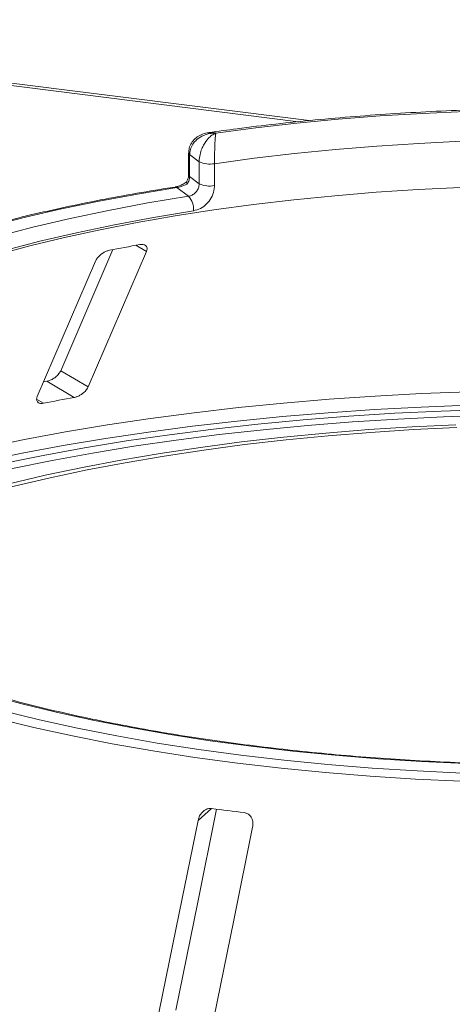
# Model space of a CAD drawing. Units: millimetres. Extents: x 5 to 415, y 5 to 292.
# Drawn here: x 248 to 253, y 149 to 159 of the extents above; entities that cross this region are included whole.
import ezdxf

# ---------------------------------------------------------------- set-up
doc = ezdxf.new("R2010")
doc.units = ezdxf.units.MM

msp = doc.modelspace()

# ---------------------------------------------------------------- linework, layer by layer
at = {"color": 8, "linetype": 'Continuous', "lineweight": 15}
for p, q in [((251.07929, 157.80226), (243.53061, 158.75331)), ((249.62852, 156.56277), (249.52856, 156.62216)), ((248.64737, 155.11443), (248.58123, 155.15372)), ((250.25059, 151.24474), (250.12167, 151.13104))]:
    msp.add_line(p, q, dxfattribs=at)
at = {"color": 7, "linetype": 'Continuous', "lineweight": 15}
for p, q in [((251.18156, 157.81289), (243.53475, 158.77629)), ((250.0313, 157.50281), (250.0313, 157.2933)), ((250.13258, 157.42005), (250.04114, 157.48757)), ((250.04114, 157.48757), (250.04114, 157.27806)), ((250.13258, 157.21054), (250.13258, 157.42005)), ((250.27825, 157.40134), (250.27825, 157.19183)), ((250.04114, 157.27806), (250.13258, 157.21054)), ((250.03131, 157.09055), (249.91876, 157.17366)), ((249.30895, 156.58081), (248.81142, 155.42449)), ((249.07209, 155.26963), (249.62852, 156.56277)), ((249.14401, 156.47216), (248.58758, 155.17901)), ((249.07209, 155.26963), (248.81142, 155.42449)), ((248.67747, 155.32362), (248.64714, 155.31814)), ((248.93807, 155.1688), (248.67747, 155.32362))]:
    msp.add_line(p, q, dxfattribs=at)
at = {"color": 7, "linetype": 'Continuous', "lineweight": 15, "flags": 128}
for points in [[(250.29028, 157.69315), (250.67324, 157.74335), (251.0629, 157.78743), (251.45841, 157.82529), (251.85886, 157.85685), (252.26336, 157.88205), (252.67099, 157.90081)], [(252.62981, 157.61509), (252.2265, 157.59538), (251.82651, 157.56922), (251.43077, 157.53664), (251.04021, 157.49775), (250.65574, 157.45261), (250.27825, 157.40134)], [(252.62507, 157.17481), (252.22132, 157.15501), (251.82092, 157.12872), (251.42479, 157.09602), (251.03386, 157.05697), (250.64905, 157.01168), (250.27125, 156.96024), (249.90135, 156.90278), (249.54021, 156.83942), (249.18867, 156.77033), (248.84756, 156.69565), (248.51767, 156.61557), (248.19978, 156.53027)], [(250.07834, 156.95223), (249.69573, 156.88867), (249.32327, 156.81874), (248.9619, 156.74262), (248.61255, 156.6605), (248.27612, 156.57259), (247.95347, 156.47912), (247.64541, 156.38032), (247.35276, 156.27646), (247.07624, 156.16779), (246.81658, 156.05459), (246.57444, 155.93716), (246.35043, 155.8158), (246.14514, 155.69081), (245.95909, 155.56252), (245.79275, 155.43126)], [(245.52246, 153.67159), (245.65088, 153.73001), (245.92744, 153.84742), (246.21949, 153.96058), (246.52645, 154.06927), (246.8477, 154.17327), (247.18259, 154.27237), (247.53046, 154.36637), (247.89061, 154.45509), (248.26231, 154.53834), (248.64482, 154.61597), (249.03737, 154.6878), (249.43918, 154.75371), (249.84944, 154.81356), (250.26732, 154.86722), (250.692, 154.91459), (251.1226, 154.95558), (251.55829, 154.9901), (251.99817, 155.01808), (252.44137, 155.03947), (252.887, 155.05422)], [(252.89975, 154.99883), (252.46155, 154.98432), (252.02574, 154.96329), (251.59319, 154.93577), (251.16477, 154.90183), (250.74134, 154.86152), (250.32374, 154.81494), (249.91282, 154.76217), (249.5094, 154.70333), (249.11429, 154.63852), (248.72828, 154.56788), (248.35215, 154.49155), (247.98664, 154.40968), (247.6325, 154.32244), (247.29042, 154.23001), (246.96111, 154.13256), (246.64522, 154.03029), (246.34338, 153.92341), (246.05619, 153.81214), (245.78424, 153.69669), (245.58421, 153.60445)], [(252.58037, 154.9095), (252.16321, 154.88944), (251.74934, 154.86288), (251.33966, 154.82986), (250.93509, 154.79047), (250.53651, 154.74479), (250.14481, 154.69291), (249.76085, 154.63497), (249.38548, 154.57108), (249.01953, 154.50138), (248.6638, 154.42603), (248.31907, 154.34519), (247.98612, 154.25905), (247.66567, 154.16779), (247.35843, 154.07162), (247.06508, 153.97074), (246.78626, 153.86538), (246.5226, 153.75577), (246.27467, 153.64215), (246.04302, 153.52478), (245.82816, 153.40392), (245.81646, 153.39694)], [(252.59033, 154.88192), (252.17704, 154.86205), (251.76701, 154.83573), (251.36114, 154.80302), (250.96033, 154.76399), (250.56545, 154.71874), (250.17739, 154.66735), (249.797, 154.60994), (249.42511, 154.54664), (249.06256, 154.47759), (248.71013, 154.40294), (248.36861, 154.32286), (248.03874, 154.23751), (247.72127, 154.1471), (247.41688, 154.05182), (247.12626, 153.95188), (246.85003, 153.8475), (246.58882, 153.73891), (246.34319, 153.62635), (246.1137, 153.51007), (245.90083, 153.39032), (245.85631, 153.36356)], [(253.9337, 151.65641), (253.51212, 151.65525), (253.09088, 151.66101), (252.67101, 151.67369), (252.25352, 151.69324), (251.83942, 151.71963), (251.42973, 151.75278), (251.02543, 151.79262), (250.62752, 151.83905), (250.23695, 151.89196), (249.85467, 151.95122), (249.48161, 152.01668), (249.11868, 152.08819), (248.76676, 152.16558), (248.42671, 152.24864), (248.09934, 152.33719), (247.78546, 152.43101)], [(247.59529, 152.36546), (247.91943, 152.2685), (248.25752, 152.17699), (248.60874, 152.09115), (248.97223, 152.01118), (249.3471, 151.93729), (249.73245, 151.86965), (250.12734, 151.80842), (250.53081, 151.75376), (250.94187, 151.7058), (251.35952, 151.66466), (251.78276, 151.63043), (252.21054, 151.60319), (252.64184, 151.58303), (253.07559, 151.56997), (253.51074, 151.56406), (253.94624, 151.56532)], [(253.94933, 151.48737), (253.50925, 151.48611), (253.06953, 151.49208), (252.63122, 151.50527), (252.1954, 151.52565), (251.76312, 151.55316), (251.33544, 151.58775), (250.9134, 151.62933), (250.49802, 151.6778), (250.09032, 151.73303), (249.69128, 151.7949), (249.30188, 151.86325), (248.92307, 151.93792), (248.55576, 152.01873), (248.20086, 152.10547), (247.85922, 152.19794), (247.53168, 152.29592)], [(249.90798, 149.31886), (250.11447, 150.33492), (250.29816, 151.23875)], [(250.12167, 151.13104), (249.94156, 150.24479), (249.71963, 149.15276)], [(250.23931, 149.08728), (250.46123, 150.17932), (250.64134, 151.06557)]]:
    msp.add_lwpolyline(points, dxfattribs=at)
at = {"color": 8, "linetype": 'Continuous', "lineweight": 15, "flags": 128}
for points in [[(249.91876, 157.17366), (249.54296, 157.11154), (249.17644, 157.04353), (248.82002, 156.96981), (248.47451, 156.89052), (248.14069, 156.80586), (247.81931, 156.716), (247.51109, 156.62116), (247.21674, 156.52154), (246.93691, 156.41738), (246.67224, 156.3089), (246.42333, 156.19636), (246.19073, 156.08), (245.97498, 155.96009), (245.77655, 155.8369), (245.72385, 155.80165)], [(245.7193, 155.57463), (245.85786, 155.68255), (246.04636, 155.81253), (246.25436, 155.93916), (246.48131, 156.06212), (246.72664, 156.18109), (246.98972, 156.29578), (247.26987, 156.40588), (247.56638, 156.51111), (247.87848, 156.6112), (248.20538, 156.70591), (248.54624, 156.79497), (248.90019, 156.87818), (249.26631, 156.9553), (249.64367, 157.02615), (250.03131, 157.09055)], [(245.39479, 153.84154), (245.47415, 153.87721), (245.75144, 153.99469), (246.04392, 154.10802), (246.35101, 154.21696), (246.67213, 154.32132), (247.00665, 154.42088), (247.35395, 154.51546), (247.71334, 154.60488), (248.08415, 154.68896), (248.46565, 154.76754), (248.85712, 154.84048), (249.2578, 154.90763), (249.66692, 154.96886), (250.08369, 155.02406), (250.50733, 155.07311), (250.937, 155.11594), (251.3719, 155.15244), (251.81117, 155.18256), (252.25398, 155.20623), (252.69948, 155.22341)], [(252.69567, 155.09441), (252.24815, 155.07716), (251.80332, 155.05338), (251.36204, 155.02314), (250.92517, 154.98647), (250.49353, 154.94346), (250.06796, 154.89419), (249.64929, 154.83874), (249.2383, 154.77724), (248.83579, 154.70978), (248.44254, 154.63652), (248.0593, 154.55758), (247.6868, 154.47312), (247.32577, 154.38329), (246.97689, 154.28828), (246.64083, 154.18827), (246.31825, 154.08344), (246.00976, 153.974), (245.71596, 153.86016), (245.45716, 153.75087)]]:
    msp.add_lwpolyline(points, dxfattribs=at)
at = {"color": 8, "linetype": 'Continuous', "lineweight": 15}
for centre, radius, start, end in [((250.04992, 157.50404), 0.01866, 183.807771, 241.942696), ((250.04991, 157.29452), 0.01865, 183.755423, 241.949388), ((249.90437, 157.15635), 0.02251, 50.274858, 96.864632)]:
    msp.add_arc(centre, radius, start, end, dxfattribs=at)
at = {"color": 7, "linetype": 'Continuous', "lineweight": 15}
for centre, radius, start, end in [((250.23372, 157.63104), 0.23397, 244.388191, 280.970648), ((250.23372, 157.42152), 0.23397, 244.388191, 280.970648), ((249.88813, 156.96471), 0.19062, 356.246565, 41.309742), ((252.75194, 138.78997), 18.12118, 100.1256, 101.060697), ((252.61826, 134.68649), 20.81031, 100.186018, 101.000278), ((253.29186, 174.12699), 23.08347, 262.429215, 263.209274)]:
    msp.add_arc(centre, radius, start, end, dxfattribs=at)
for points, knots in [([(261.6156, 156.23685), (261.60315, 156.24574), (261.53171, 156.29675), (261.39065, 156.38726), (261.18635, 156.50673), (260.96684, 156.62206), (260.73339, 156.73331), (260.48628, 156.84034), (260.22606, 156.94305), (259.95323, 157.04133), (259.6683, 157.13508), (259.3718, 157.22417), (259.06429, 157.30851), (258.74635, 157.38796), (258.41857, 157.46241), (258.08156, 157.53175), (257.73598, 157.59588), (257.38249, 157.65468), (257.02175, 157.70807), (256.65446, 157.75595), (256.28133, 157.79825), (255.90309, 157.83488), (255.52046, 157.86579), (255.1342, 157.89092), (254.74505, 157.91023), (254.35377, 157.92369), (253.96112, 157.93126), (253.56788, 157.93294), (253.17482, 157.92873), (252.78269, 157.91863), (252.39228, 157.90266), (252.00434, 157.88085), (251.61964, 157.85323), (251.23886, 157.8199), (250.86301, 157.78071), (250.52373, 157.74032), (250.31276, 157.71069), (250.22286, 157.69806)], [0, 0, 0, 0, 0.0063054, 0.0361993, 0.066068, 0.0958946, 0.1256693, 0.1553899, 0.1850579, 0.2146772, 0.2442523, 0.2737878, 0.3032885, 0.3327585, 0.3622017, 0.3916215, 0.421021, 0.4504028, 0.4797696, 0.5091233, 0.5384659, 0.5677992, 0.5971247, 0.6264439, 0.6557581, 0.6850686, 0.7143766, 0.7436832, 0.7729895, 0.8022965, 0.8316051, 0.8609165, 0.8902318, 0.9195524, 0.9488796, 0.9782147, 1, 1, 1, 1]), ([(250.22212, 157.69657), (250.21221, 157.69559), (250.18247, 157.69267), (250.13735, 157.67382), (250.09069, 157.64188), (250.05621, 157.59951), (250.03447, 157.55189), (250.03335, 157.51825), (250.03284, 157.50269)], [0, 0, 0, 0, 0.1011129, 0.3031949, 0.4898631, 0.6691588, 0.8469053, 1, 1, 1, 1]), ([(250.29028, 157.69315), (250.29005, 157.69316), (250.28958, 157.69317), (250.2887, 157.69318), (250.28732, 157.69319), (250.28479, 157.6932), (250.2801, 157.69317), (250.27135, 157.69294), (250.2548, 157.69187), (250.2213, 157.68728), (250.16663, 157.67114), (250.11433, 157.63855), (250.07451, 157.5951), (250.04959, 157.55036), (250.04142, 157.51109), (250.04117, 157.48977), (250.04114, 157.48757)], [0, 0, 0, 0, 0.0019223, 0.0038257, 0.0070896, 0.0131395, 0.024361, 0.0452186, 0.0842652, 0.159262, 0.3204675, 0.548443, 0.6609375, 0.8164845, 0.9810732, 1, 1, 1, 1]), ([(250.13258, 157.42005), (250.1326, 157.42256), (250.13279, 157.44458), (250.1383, 157.48712), (250.15452, 157.53879), (250.1801, 157.59289), (250.2129, 157.63862), (250.24718, 157.66898), (250.26781, 157.68225), (250.27819, 157.68776), (250.28373, 157.69036), (250.28673, 157.69168), (250.28835, 157.69236), (250.28923, 157.69273), (250.28965, 157.6929), (250.28996, 157.69303), (250.29013, 157.69309), (250.29028, 157.69315)], [0, 0, 0, 0, 0.0216049, 0.1897302, 0.348731, 0.4581022, 0.6880873, 0.8423983, 0.9158587, 0.954508, 0.9753196, 0.9865975, 0.99272, 0.9960453, 0.9978491, 0.9980683, 1, 1, 1, 1]), ([(250.29028, 157.69315), (250.29027, 157.69307), (250.29026, 157.69299), (250.29023, 157.69282), (250.29019, 157.69261), (250.29012, 157.69214), (250.28998, 157.69126), (250.28972, 157.6896), (250.28925, 157.68634), (250.28838, 157.67962), (250.28667, 157.66389), (250.28395, 157.62944), (250.28153, 157.57978), (250.27973, 157.52266), (250.27863, 157.46907), (250.27826, 157.42589), (250.27825, 157.40385), (250.27825, 157.40134)], [0, 0, 0, 0, 0.0019329, 0.0021522, 0.0039347, 0.0072437, 0.0133372, 0.0245655, 0.0452981, 0.0838425, 0.1572446, 0.3119303, 0.5418162, 0.6511588, 0.8101741, 0.9783824, 1, 1, 1, 1]), ([(250.03108, 157.29325), (250.03114, 157.29179), (250.03157, 157.28049), (250.02737, 157.2567), (250.01582, 157.23612), (250.01038, 157.22642)], [0, 0, 0, 0, 0.072995, 0.5632615, 1, 1, 1, 1]), ([(250.01196, 157.22779), (250.0105, 157.22654), (249.9995, 157.21716), (249.97247, 157.20205), (249.93757, 157.18708), (249.91296, 157.1802), (249.9035, 157.17913), (249.90196, 157.17896)], [0, 0, 0, 0, 0.0537485, 0.4036114, 0.7002739, 0.9511394, 1, 1, 1, 1]), ([(250.01661, 157.20645), (250.01643, 157.20636), (250.00635, 157.20139), (249.98582, 157.19226), (249.95441, 157.18153), (249.93178, 157.17591), (249.92169, 157.17416), (249.91876, 157.17366)], [0, 0, 0, 0, 0.0069748, 0.3829264, 0.7031582, 0.9137683, 1, 1, 1, 1]), ([(250.01144, 157.22592), (250.01093, 157.22347), (250.01004, 157.21922), (250.01428, 157.21058), (250.01655, 157.20655), (250.01661, 157.20645)], [0, 0, 0, 0, 0.5725062, 0.9897651, 1, 1, 1, 1]), ([(250.04114, 157.27806), (250.04002, 157.26613), (250.03777, 157.24228), (250.02536, 157.21848), (250.01733, 157.20744), (250.01661, 157.20645)], [0, 0, 0, 0, 0.4765496, 0.9531093, 1, 1, 1, 1]), ([(250.03131, 157.09055), (250.04259, 157.09349), (250.06513, 157.09939), (250.0955, 157.12199), (250.11855, 157.15191), (250.13083, 157.18309), (250.13208, 157.20274), (250.13258, 157.21054)], [0, 0, 0, 0, 0.2146526, 0.4292815, 0.6439278, 0.8586144, 1, 1, 1, 1]), ([(250.27825, 157.19183), (250.27727, 157.17622), (250.27481, 157.13697), (250.25077, 157.07463), (250.20546, 157.01477), (250.14552, 156.96959), (250.10071, 156.95801), (250.07834, 156.95223)], [0, 0, 0, 0, 0.14229127, 0.35797863, 0.57279259, 0.78668757, 1, 1, 1, 1]), ([(249.90168, 157.17869), (249.83898, 157.16876), (249.65708, 157.13994), (249.36179, 157.08817), (249.01912, 157.02178), (248.68556, 156.95025), (248.36164, 156.87379), (248.04802, 156.79251), (247.74529, 156.70656), (247.45402, 156.61609), (247.17478, 156.52124), (246.90809, 156.42216), (246.65444, 156.31901), (246.4144, 156.21193), (246.18808, 156.10112), (245.97723, 155.98647), (245.82036, 155.89438), (245.73924, 155.83946), (245.71798, 155.82507)], [0, 0, 0, 0, 0.0352345, 0.1022278, 0.1692385, 0.2362689, 0.3033218, 0.3704006, 0.437509, 0.5046511, 0.5718316, 0.6390556, 0.7063286, 0.7736563, 0.841044, 0.9084964, 0.9760154, 1, 1, 1, 1]), ([(249.62852, 156.56277), (249.63141, 156.57167), (249.63783, 156.59142), (249.63053, 156.61425), (249.61074, 156.62825), (249.5879, 156.6319), (249.57154, 156.62965), (249.56612, 156.62891)], [0, 0, 0, 0, 0.2272546, 0.5046058, 0.7025958, 0.9015691, 1, 1, 1, 1]), ([(249.27542, 156.57454), (249.27052, 156.57341), (249.25642, 156.57014), (249.23148, 156.55962), (249.2026, 156.54186), (249.1755, 156.51868), (249.15512, 156.49436), (249.14731, 156.47875), (249.14401, 156.47216)], [0, 0, 0, 0, 0.08765325, 0.25264182, 0.42368644, 0.61517673, 0.83743279, 1, 1, 1, 1]), ([(248.81142, 155.42449), (248.80652, 155.41526), (248.79558, 155.39469), (248.76598, 155.36545), (248.72972, 155.3414), (248.6996, 155.32842), (248.68269, 155.32475), (248.67747, 155.32362)], [0, 0, 0, 0, 0.2253224, 0.5024503, 0.7051473, 0.9089937, 1, 1, 1, 1]), ([(248.93807, 155.1688), (248.94246, 155.16972), (248.95612, 155.1726), (248.98072, 155.1821), (249.01027, 155.19899), (249.0385, 155.2217), (249.06026, 155.24637), (249.06852, 155.26262), (249.07209, 155.26963)], [0, 0, 0, 0, 0.0766072, 0.2382, 0.4084919, 0.6019353, 0.8282668, 1, 1, 1, 1]), ([(248.58758, 155.17901), (248.58467, 155.17016), (248.57817, 155.15042), (248.58485, 155.12797), (248.60397, 155.11429), (248.62642, 155.11116), (248.64243, 155.11366), (248.64737, 155.11443)], [0, 0, 0, 0, 0.2252712, 0.5023886, 0.7052033, 0.9091717, 1, 1, 1, 1]), ([(253.93248, 151.66276), (253.86483, 151.66218), (253.66861, 151.66049), (253.34358, 151.66216), (252.95825, 151.66967), (252.57435, 151.68307), (252.1927, 151.70223), (251.8141, 151.72713), (251.43933, 151.75772), (251.06918, 151.79392), (250.70443, 151.83566), (250.34584, 151.88284), (249.99416, 151.93537), (249.65013, 151.99313), (249.31447, 152.05598), (248.98792, 152.12379), (248.67108, 152.19638), (248.36491, 152.27368), (248.07992, 152.35214), (247.90232, 152.40663), (247.81875, 152.43226)], [0, 0, 0, 0, 0.03023493, 0.0877091, 0.1451865, 0.20266234, 0.26013545, 0.31760462, 0.3750686, 0.43252604, 0.4899755, 0.54741542, 0.60484406, 0.66225953, 0.71965972, 0.77704225, 0.83440445, 0.89174333, 0.94905552, 1, 1, 1, 1]), ([(250.25059, 151.24474), (250.24398, 151.24516), (250.22729, 151.2462), (250.19986, 151.23829), (250.17092, 151.22001), (250.14522, 151.19142), (250.12886, 151.16005), (250.12355, 151.13864), (250.12167, 151.13104)], [0, 0, 0, 0, 0.11016909, 0.27803135, 0.45127483, 0.64707372, 0.87480061, 1, 1, 1, 1]), ([(250.64134, 151.06557), (250.64308, 151.07957), (250.64695, 151.11066), (250.63532, 151.15278), (250.61141, 151.18515), (250.58579, 151.20118), (250.5682, 151.2044), (250.56239, 151.20546)], [0, 0, 0, 0, 0.2271985, 0.5045488, 0.7026842, 0.901808, 1, 1, 1, 1])]:
    msp.add_open_spline(points, degree=3, knots=knots, dxfattribs=at)
at = {"color": 8, "linetype": 'Continuous', "lineweight": 15}
msp.add_open_spline([(250.22301, 157.69692), (250.23037, 157.69828), (250.24441, 157.70088), (250.26297, 157.69884), (250.27569, 157.6967), (250.28243, 157.69519), (250.28605, 157.69429), (250.288, 157.69378), (250.28906, 157.69349), (250.28974, 157.69331), (250.2901, 157.6932), (250.29028, 157.69315)], degree=3, knots=[0, 0, 0, 0, 0.3410244, 0.6508486, 0.8124925, 0.8989394, 0.9454785, 0.9705785, 0.9841223, 0.9920715, 1, 1, 1, 1], dxfattribs=at)

doc.saveas('drawing.dxf')
